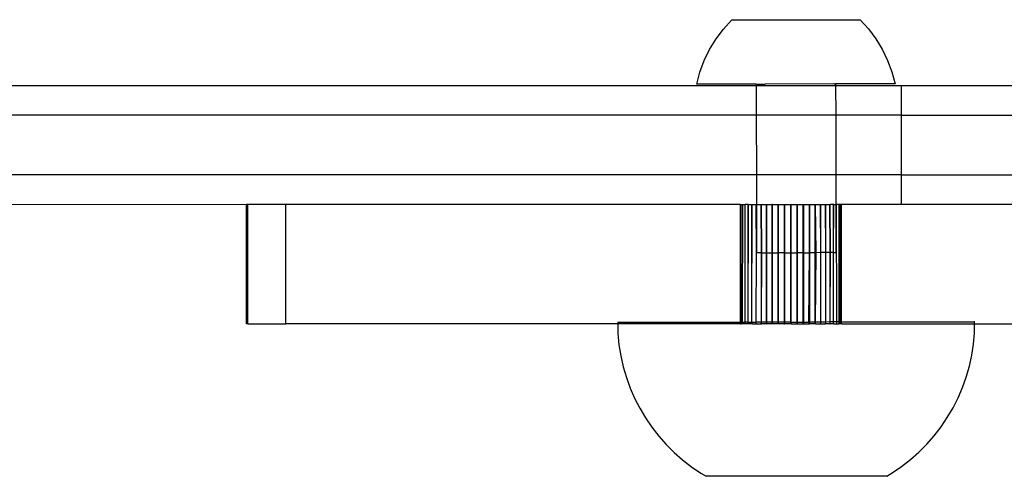
# Model space of a CAD drawing. Units: millimetres. Extents: x -6302 to 6754, y -5874 to 6205.
# Drawn here: x -3220 to -3120, y -1176 to -1130 of the extents above; entities that cross this region are included whole.
import ezdxf

# ---------------------------------------------------------------- set-up
doc = ezdxf.new("R2010")
doc.units = ezdxf.units.MM

msp = doc.modelspace()

# ---------------------------------------------------------------- linework, layer by layer
for p, q in [((-3148.61, -1130.727), (-3147.774, -1129.805)), ((-3147.774, -1129.805), (-3134.84, -1129.788)), ((-3134.84, -1129.788), (-3134.001, -1130.708)), ((-3149.354, -1131.724), (-3148.61, -1130.727)), ((-3134.001, -1130.708), (-3133.254, -1131.703)), ((-3150.001, -1132.787), (-3149.354, -1131.724)), ((-3133.254, -1131.703), (-3132.605, -1132.765)), ((-3150.544, -1133.908), (-3150.001, -1132.787)), ((-3132.605, -1132.765), (-3132.059, -1133.883)), ((-3150.977, -1135.074), (-3150.544, -1133.908)), ((-3132.059, -1133.883), (-3131.622, -1135.049)), ((-3151.298, -1136.277), (-3150.977, -1135.074)), ((-3131.622, -1135.049), (-3131.298, -1136.25)), ((-3242.366, -1136.414), (-3145.298, -1136.421)), ((-3145.298, -1136.269), (-3151.298, -1136.277)), ((-3145.298, -1136.269), (-3145.162, -1136.268)), ((-3145.298, -1136.269), (-3145.298, -1136.421)), ((-3145.298, -1136.421), (-3145.294, -1139.421)), ((-3145.298, -1136.421), (-3137.298, -1136.421)), ((-3145.162, -1136.268), (-3145.125, -1136.269)), ((-3145.125, -1136.269), (-3144.762, -1136.268)), ((-3144.762, -1136.268), (-3144.388, -1136.268)), ((-3137.471, -1136.259), (-3144.388, -1136.268)), ((-3137.435, -1136.259), (-3137.471, -1136.259)), ((-3137.435, -1136.259), (-3137.298, -1136.258)), ((-3136.758, -1136.257), (-3137.298, -1136.258)), ((-3137.298, -1136.258), (-3137.298, -1136.421)), ((-3137.298, -1136.421), (-3130.682, -1136.421)), ((-3137.298, -1136.421), (-3137.294, -1139.421)), ((-3135.42, -1136.256), (-3136.758, -1136.257)), ((-3134.804, -1136.255), (-3135.42, -1136.256)), ((-3133.208, -1136.253), (-3134.804, -1136.255)), ((-3132.772, -1136.252), (-3133.208, -1136.253)), ((-3131.298, -1136.25), (-3132.772, -1136.252)), ((-3130.682, -1136.421), (-3130.682, -1139.421)), ((-3130.682, -1136.421), (-3117.026, -1136.421)), ((-3145.294, -1139.421), (-3283.22, -1139.421)), ((-3145.294, -1139.421), (-3145.286, -1145.421)), ((-3137.294, -1139.421), (-3145.294, -1139.421)), ((-3137.294, -1139.421), (-3137.286, -1145.421)), ((-3130.682, -1139.421), (-3137.294, -1139.421)), ((-3130.682, -1139.421), (-3117.026, -1139.421)), ((-3130.682, -1139.421), (-3130.682, -1145.421)), ((-3145.286, -1145.421), (-3283.227, -1145.421)), ((-3145.286, -1145.421), (-3145.272, -1148.421)), ((-3137.286, -1145.421), (-3145.286, -1145.421)), ((-3137.286, -1145.421), (-3137.282, -1148.421)), ((-3130.682, -1145.421), (-3137.286, -1145.421)), ((-3130.682, -1145.421), (-3117.026, -1145.421)), ((-3130.682, -1145.421), (-3130.682, -1148.421)), ((-3196.663, -1148.421), (-3277.221, -1148.436)), ((-3196.527, -1148.421), (-3196.663, -1148.421)), ((-3196.663, -1160.421), (-3196.663, -1148.421)), ((-3196.527, -1160.421), (-3196.527, -1148.421)), ((-3192.695, -1148.421), (-3196.527, -1148.421)), ((-3192.695, -1160.421), (-3192.695, -1148.421)), ((-3146.888, -1148.421), (-3192.695, -1148.421)), ((-3146.888, -1148.421), (-3146.805, -1148.421)), ((-3146.888, -1160.257), (-3146.888, -1148.421)), ((-3146.805, -1148.421), (-3146.642, -1148.421)), ((-3146.805, -1160.257), (-3146.805, -1148.421)), ((-3146.69, -1160.257), (-3146.642, -1148.421)), ((-3146.642, -1148.421), (-3146.403, -1148.421)), ((-3146.426, -1160.257), (-3146.403, -1148.421)), ((-3146.12, -1148.421), (-3146.403, -1148.421)), ((-3146.12, -1148.421), (-3146.092, -1148.421)), ((-3146.12, -1160.256), (-3146.092, -1148.421)), ((-3146.12, -1160.256), (-3146.12, -1148.421)), ((-3146.092, -1148.421), (-3145.746, -1148.421)), ((-3145.746, -1148.421), (-3145.712, -1148.421)), ((-3145.746, -1160.256), (-3145.712, -1148.421)), ((-3145.746, -1160.256), (-3145.746, -1148.421)), ((-3145.712, -1148.421), (-3145.311, -1148.421)), ((-3145.311, -1148.421), (-3145.272, -1148.421)), ((-3145.276, -1153.268), (-3145.311, -1148.421)), ((-3145.272, -1148.421), (-3145.276, -1153.268)), ((-3145.272, -1148.421), (-3144.819, -1148.421)), ((-3144.819, -1148.421), (-3144.776, -1148.421)), ((-3144.776, -1153.267), (-3144.819, -1148.421)), ((-3144.776, -1148.421), (-3144.28, -1148.421)), ((-3144.74, -1153.267), (-3144.776, -1148.421)), ((-3144.28, -1148.421), (-3144.233, -1148.421)), ((-3144.28, -1153.266), (-3144.28, -1148.421)), ((-3144.233, -1153.266), (-3144.233, -1148.421)), ((-3144.233, -1148.421), (-3143.702, -1148.421)), ((-3143.652, -1148.421), (-3143.702, -1148.421)), ((-3143.702, -1153.265), (-3143.702, -1148.421)), ((-3143.652, -1148.421), (-3143.094, -1148.421)), ((-3143.652, -1153.265), (-3143.652, -1148.421)), ((-3143.094, -1148.421), (-3143.042, -1148.421)), ((-3143.094, -1153.265), (-3143.094, -1148.421)), ((-3143.042, -1148.421), (-3142.466, -1148.421)), ((-3143.042, -1153.265), (-3143.042, -1148.421)), ((-3142.466, -1148.421), (-3142.413, -1148.421)), ((-3142.466, -1153.264), (-3142.466, -1148.421)), ((-3142.413, -1148.421), (-3141.827, -1148.421)), ((-3142.413, -1153.264), (-3142.413, -1148.421)), ((-3141.827, -1148.421), (-3141.773, -1148.421)), ((-3141.827, -1153.263), (-3141.827, -1148.421)), ((-3141.773, -1148.421), (-3141.187, -1148.421)), ((-3141.773, -1153.263), (-3141.773, -1148.421)), ((-3141.187, -1148.421), (-3141.134, -1148.421)), ((-3141.187, -1153.263), (-3141.187, -1148.421)), ((-3141.134, -1148.421), (-3140.557, -1148.421)), ((-3141.134, -1153.262), (-3141.134, -1148.421)), ((-3140.557, -1148.421), (-3140.506, -1148.421)), ((-3140.557, -1153.261), (-3140.557, -1148.421)), ((-3140.506, -1148.421), (-3139.947, -1148.421)), ((-3140.506, -1153.261), (-3140.506, -1148.421)), ((-3139.947, -1148.421), (-3139.898, -1148.421)), ((-3139.947, -1153.261), (-3139.947, -1148.421)), ((-3139.898, -1148.421), (-3139.366, -1148.421)), ((-3139.898, -1153.26), (-3139.898, -1148.421)), ((-3139.366, -1148.421), (-3139.32, -1148.421)), ((-3139.366, -1153.26), (-3139.366, -1148.421)), ((-3139.32, -1148.421), (-3138.824, -1148.421)), ((-3139.276, -1153.26), (-3139.32, -1148.421)), ((-3138.824, -1148.421), (-3138.781, -1148.421)), ((-3138.781, -1153.259), (-3138.824, -1148.421)), ((-3138.781, -1148.421), (-3138.328, -1148.421)), ((-3138.781, -1153.259), (-3138.781, -1148.421)), ((-3138.328, -1148.421), (-3138.289, -1148.421)), ((-3138.289, -1153.258), (-3138.328, -1148.421)), ((-3138.289, -1148.421), (-3137.887, -1148.421)), ((-3138.289, -1153.258), (-3138.289, -1148.421)), ((-3137.887, -1148.421), (-3137.853, -1148.421)), ((-3137.853, -1153.258), (-3137.887, -1148.421)), ((-3137.508, -1148.421), (-3137.853, -1148.421)), ((-3137.812, -1153.258), (-3137.853, -1148.421)), ((-3137.48, -1148.421), (-3137.508, -1148.421)), ((-3137.508, -1153.257), (-3137.508, -1148.421)), ((-3137.508, -1153.257), (-3137.48, -1148.421)), ((-3137.48, -1148.421), (-3137.282, -1148.421)), ((-3137.282, -1148.421), (-3137.197, -1148.421)), ((-3137.282, -1148.421), (-3137.276, -1153.257)), ((-3136.958, -1148.421), (-3137.197, -1148.421)), ((-3137.174, -1160.245), (-3137.197, -1148.421)), ((-3136.795, -1148.421), (-3136.958, -1148.421)), ((-3136.942, -1160.244), (-3136.958, -1148.421)), ((-3136.712, -1148.421), (-3136.795, -1148.421)), ((-3136.795, -1160.244), (-3136.795, -1148.421)), ((-3136.712, -1160.244), (-3136.712, -1148.421)), ((-3130.682, -1148.421), (-3136.712, -1148.421)), ((-3117.026, -1148.421), (-3130.682, -1148.421)), ((-3145.311, -1160.255), (-3145.276, -1153.268)), ((-3144.776, -1153.267), (-3145.276, -1153.268)), ((-3144.783, -1160.254), (-3144.74, -1153.267)), ((-3144.783, -1160.254), (-3144.776, -1153.267)), ((-3144.74, -1153.267), (-3144.776, -1153.267)), ((-3144.74, -1153.267), (-3144.28, -1153.266)), ((-3144.28, -1160.254), (-3144.28, -1153.266)), ((-3144.28, -1153.266), (-3144.233, -1153.266)), ((-3144.233, -1153.266), (-3143.702, -1153.265)), ((-3144.233, -1160.254), (-3144.233, -1153.266)), ((-3143.702, -1160.253), (-3143.702, -1153.265)), ((-3143.652, -1153.265), (-3143.702, -1153.265)), ((-3143.652, -1160.253), (-3143.652, -1153.265)), ((-3143.652, -1153.265), (-3143.094, -1153.265)), ((-3143.094, -1160.252), (-3143.094, -1153.265)), ((-3143.042, -1153.265), (-3143.094, -1153.265)), ((-3142.466, -1153.264), (-3143.042, -1153.265)), ((-3143.042, -1160.252), (-3143.042, -1153.265)), ((-3142.466, -1160.251), (-3142.466, -1153.264)), ((-3142.413, -1153.264), (-3142.466, -1153.264)), ((-3142.413, -1153.264), (-3141.827, -1153.263)), ((-3142.413, -1160.251), (-3142.413, -1153.264)), ((-3141.827, -1160.251), (-3141.827, -1153.263)), ((-3141.827, -1153.263), (-3141.773, -1153.263)), ((-3141.773, -1160.251), (-3141.773, -1153.263)), ((-3141.773, -1153.263), (-3141.187, -1153.263)), ((-3141.134, -1153.262), (-3141.187, -1153.263)), ((-3141.187, -1160.25), (-3141.187, -1153.263)), ((-3140.557, -1153.261), (-3141.134, -1153.262)), ((-3141.134, -1160.25), (-3141.134, -1153.262)), ((-3140.557, -1160.249), (-3140.557, -1153.261)), ((-3140.506, -1153.261), (-3140.557, -1153.261)), ((-3140.506, -1160.249), (-3140.506, -1153.261)), ((-3140.506, -1153.261), (-3139.947, -1153.261)), ((-3139.991, -1160.248), (-3139.947, -1153.261)), ((-3139.898, -1153.26), (-3139.947, -1153.261)), ((-3139.898, -1160.248), (-3139.898, -1153.26)), ((-3139.366, -1153.26), (-3139.898, -1153.26)), ((-3139.366, -1160.247), (-3139.366, -1153.26)), ((-3139.276, -1153.26), (-3139.366, -1153.26)), ((-3139.32, -1160.247), (-3139.276, -1153.26)), ((-3138.781, -1153.259), (-3139.276, -1153.26)), ((-3138.289, -1153.258), (-3138.781, -1153.259)), ((-3138.781, -1160.247), (-3138.781, -1153.259)), ((-3138.289, -1160.246), (-3138.289, -1153.258)), ((-3137.853, -1153.258), (-3138.289, -1153.258)), ((-3137.853, -1160.245), (-3137.812, -1153.258)), ((-3137.853, -1160.245), (-3137.853, -1153.258)), ((-3137.812, -1153.258), (-3137.853, -1153.258)), ((-3137.508, -1153.257), (-3137.812, -1153.258)), ((-3137.508, -1160.245), (-3137.508, -1153.257)), ((-3137.508, -1153.257), (-3137.276, -1153.257)), ((-3196.527, -1160.421), (-3196.663, -1160.421)), ((-3196.527, -1160.421), (-3192.695, -1160.421)), ((-3159.232, -1160.421), (-3192.695, -1160.421)), ((-3159.266, -1160.273), (-3159.231, -1160.273)), ((-3159.232, -1160.421), (-3159.238, -1161.404)), ((-3159.231, -1160.273), (-3159.232, -1160.421)), ((-3146.888, -1160.421), (-3159.232, -1160.421)), ((-3159.231, -1160.273), (-3146.888, -1160.257)), ((-3146.888, -1160.421), (-3146.888, -1160.257)), ((-3146.805, -1160.257), (-3146.888, -1160.257)), ((-3146.888, -1160.421), (-3146.805, -1160.421)), ((-3146.805, -1160.421), (-3146.805, -1160.257)), ((-3146.69, -1160.257), (-3146.805, -1160.257)), ((-3146.658, -1160.421), (-3146.805, -1160.421)), ((-3146.658, -1160.421), (-3146.69, -1160.257)), ((-3146.69, -1160.257), (-3146.426, -1160.257)), ((-3146.426, -1160.421), (-3146.658, -1160.421)), ((-3146.12, -1160.256), (-3146.426, -1160.257)), ((-3146.426, -1160.421), (-3146.426, -1160.257)), ((-3146.12, -1160.421), (-3146.426, -1160.421)), ((-3146.092, -1160.421), (-3146.12, -1160.256)), ((-3146.12, -1160.421), (-3146.12, -1160.256)), ((-3146.12, -1160.256), (-3145.746, -1160.256)), ((-3146.092, -1160.421), (-3146.12, -1160.421)), ((-3145.746, -1160.421), (-3146.092, -1160.421)), ((-3145.746, -1160.256), (-3145.311, -1160.255)), ((-3145.712, -1160.421), (-3145.746, -1160.256)), ((-3145.746, -1160.421), (-3145.746, -1160.256)), ((-3145.712, -1160.421), (-3145.746, -1160.421)), ((-3145.712, -1160.421), (-3145.311, -1160.421)), ((-3144.783, -1160.254), (-3145.311, -1160.255)), ((-3145.272, -1160.421), (-3145.311, -1160.255)), ((-3145.311, -1160.421), (-3145.311, -1160.255)), ((-3145.272, -1160.421), (-3145.311, -1160.421)), ((-3145.272, -1160.421), (-3144.819, -1160.421)), ((-3144.819, -1160.421), (-3144.783, -1160.254)), ((-3144.819, -1160.421), (-3144.776, -1160.421)), ((-3144.776, -1160.421), (-3144.783, -1160.254)), ((-3144.28, -1160.254), (-3144.783, -1160.254)), ((-3144.28, -1160.421), (-3144.776, -1160.421)), ((-3144.28, -1160.421), (-3144.28, -1160.254)), ((-3144.233, -1160.254), (-3144.28, -1160.254)), ((-3144.28, -1160.421), (-3144.233, -1160.421)), ((-3143.702, -1160.253), (-3144.233, -1160.254)), ((-3144.233, -1160.421), (-3144.233, -1160.254)), ((-3143.702, -1160.421), (-3144.233, -1160.421)), ((-3143.702, -1160.421), (-3143.702, -1160.253)), ((-3143.652, -1160.253), (-3143.702, -1160.253)), ((-3143.652, -1160.421), (-3143.702, -1160.421)), ((-3143.094, -1160.252), (-3143.652, -1160.253)), ((-3143.652, -1160.421), (-3143.652, -1160.253)), ((-3143.094, -1160.421), (-3143.652, -1160.421)), ((-3143.094, -1160.421), (-3143.094, -1160.252)), ((-3143.042, -1160.252), (-3143.094, -1160.252)), ((-3143.042, -1160.421), (-3143.094, -1160.421)), ((-3142.466, -1160.251), (-3143.042, -1160.252)), ((-3143.042, -1160.421), (-3143.042, -1160.252)), ((-3142.466, -1160.421), (-3143.042, -1160.421)), ((-3142.466, -1160.421), (-3142.466, -1160.251)), ((-3142.466, -1160.251), (-3142.413, -1160.251)), ((-3142.466, -1160.421), (-3142.413, -1160.421)), ((-3142.413, -1160.421), (-3142.413, -1160.251)), ((-3141.827, -1160.251), (-3142.413, -1160.251)), ((-3141.827, -1160.421), (-3142.413, -1160.421)), ((-3141.827, -1160.421), (-3141.827, -1160.251)), ((-3141.773, -1160.251), (-3141.827, -1160.251)), ((-3141.773, -1160.421), (-3141.827, -1160.421)), ((-3141.773, -1160.251), (-3141.187, -1160.25)), ((-3141.773, -1160.421), (-3141.773, -1160.251)), ((-3141.773, -1160.421), (-3141.187, -1160.421)), ((-3141.187, -1160.421), (-3141.187, -1160.25)), ((-3141.187, -1160.25), (-3141.134, -1160.25)), ((-3141.187, -1160.421), (-3141.134, -1160.421)), ((-3141.134, -1160.25), (-3140.557, -1160.249)), ((-3141.134, -1160.421), (-3141.134, -1160.25)), ((-3141.134, -1160.421), (-3140.557, -1160.421)), ((-3140.557, -1160.421), (-3140.557, -1160.249)), ((-3140.557, -1160.249), (-3140.506, -1160.249)), ((-3140.557, -1160.421), (-3140.506, -1160.421)), ((-3140.506, -1160.249), (-3139.991, -1160.248)), ((-3140.506, -1160.421), (-3140.506, -1160.249)), ((-3140.506, -1160.421), (-3139.947, -1160.421)), ((-3139.947, -1160.421), (-3139.991, -1160.248)), ((-3139.898, -1160.248), (-3139.991, -1160.248)), ((-3139.898, -1160.421), (-3139.947, -1160.421)), ((-3139.366, -1160.247), (-3139.898, -1160.248)), ((-3139.898, -1160.421), (-3139.898, -1160.248)), ((-3139.366, -1160.421), (-3139.898, -1160.421)), ((-3139.366, -1160.421), (-3139.366, -1160.247)), ((-3139.32, -1160.247), (-3139.366, -1160.247)), ((-3139.32, -1160.421), (-3139.366, -1160.421)), ((-3139.32, -1160.421), (-3139.32, -1160.247)), ((-3138.781, -1160.247), (-3139.32, -1160.247)), ((-3139.32, -1160.421), (-3138.824, -1160.421)), ((-3138.824, -1160.421), (-3138.781, -1160.247)), ((-3138.824, -1160.421), (-3138.781, -1160.421)), ((-3138.289, -1160.246), (-3138.781, -1160.247)), ((-3138.781, -1160.421), (-3138.781, -1160.247)), ((-3138.781, -1160.421), (-3138.328, -1160.421)), ((-3138.328, -1160.421), (-3138.289, -1160.246)), ((-3138.289, -1160.421), (-3138.328, -1160.421)), ((-3137.853, -1160.245), (-3138.289, -1160.246)), ((-3138.289, -1160.421), (-3138.289, -1160.246)), ((-3137.887, -1160.421), (-3138.289, -1160.421)), ((-3137.887, -1160.421), (-3137.853, -1160.245)), ((-3137.887, -1160.421), (-3137.853, -1160.421)), ((-3137.853, -1160.421), (-3137.853, -1160.245)), ((-3137.508, -1160.245), (-3137.853, -1160.245)), ((-3137.508, -1160.421), (-3137.853, -1160.421)), ((-3137.508, -1160.421), (-3137.508, -1160.245)), ((-3137.48, -1160.421), (-3137.508, -1160.245)), ((-3137.174, -1160.245), (-3137.508, -1160.245)), ((-3137.48, -1160.421), (-3137.508, -1160.421)), ((-3137.48, -1160.421), (-3137.174, -1160.421)), ((-3136.942, -1160.244), (-3137.174, -1160.245)), ((-3137.174, -1160.421), (-3137.174, -1160.245)), ((-3137.174, -1160.421), (-3136.941, -1160.421)), ((-3136.941, -1160.421), (-3136.942, -1160.244)), ((-3136.795, -1160.244), (-3136.942, -1160.244)), ((-3136.795, -1160.421), (-3136.941, -1160.421)), ((-3136.795, -1160.421), (-3136.795, -1160.244)), ((-3136.712, -1160.244), (-3136.795, -1160.244)), ((-3136.712, -1160.421), (-3136.795, -1160.421)), ((-3136.712, -1160.244), (-3123.295, -1160.226)), ((-3136.712, -1160.421), (-3136.712, -1160.244)), ((-3136.712, -1160.421), (-3123.294, -1160.421)), ((-3123.303, -1160.226), (-3123.267, -1160.226)), ((-3123.268, -1160.226), (-3123.295, -1160.226)), ((-3123.294, -1160.421), (-3123.295, -1160.226)), ((-3123.293, -1161.357), (-3123.294, -1160.421)), ((-3123.294, -1160.421), (-3118.139, -1160.421)), ((-3159.238, -1161.404), (-3159.13, -1162.529)), ((-3123.398, -1162.483), (-3123.293, -1161.357)), ((-3159.13, -1162.529), (-3158.952, -1163.646)), ((-3123.574, -1163.6), (-3123.398, -1162.483)), ((-3158.952, -1163.646), (-3158.703, -1164.749)), ((-3123.819, -1164.704), (-3123.574, -1163.6)), ((-3124.133, -1165.79), (-3123.819, -1164.704)), ((-3158.703, -1164.749), (-3158.386, -1165.835)), ((-3158.386, -1165.835), (-3158.002, -1166.898)), ((-3124.515, -1166.854), (-3124.133, -1165.79)), ((-3158.002, -1166.898), (-3157.551, -1167.935)), ((-3124.963, -1167.893), (-3124.515, -1166.854)), ((-3157.551, -1167.935), (-3157.036, -1168.942)), ((-3125.475, -1168.901), (-3124.963, -1167.893)), ((-3157.036, -1168.942), (-3156.459, -1169.915)), ((-3126.05, -1169.875), (-3125.475, -1168.901)), ((-3156.459, -1169.915), (-3155.822, -1170.849)), ((-3126.684, -1170.811), (-3126.05, -1169.875)), ((-3155.822, -1170.849), (-3155.128, -1171.742)), ((-3127.376, -1171.705), (-3126.684, -1170.811)), ((-3155.128, -1171.742), (-3154.379, -1172.589)), ((-3154.379, -1172.589), (-3153.578, -1173.387)), ((-3128.922, -1173.355), (-3128.123, -1172.555)), ((-3128.123, -1172.555), (-3127.376, -1171.705)), ((-3153.578, -1173.387), (-3152.728, -1174.134)), ((-3129.77, -1174.104), (-3128.922, -1173.355)), ((-3152.728, -1174.134), (-3151.833, -1174.826)), ((-3130.663, -1174.798), (-3129.77, -1174.104)), ((-3151.833, -1174.826), (-3150.897, -1175.46)), ((-3150.897, -1175.46), (-3150.336, -1175.791)), ((-3132.158, -1175.768), (-3131.597, -1175.435)), ((-3131.597, -1175.435), (-3130.663, -1174.798)), ((-3132.158, -1175.768), (-3150.336, -1175.791))]:
    msp.add_line(p, q)

doc.saveas('drawing.dxf')
